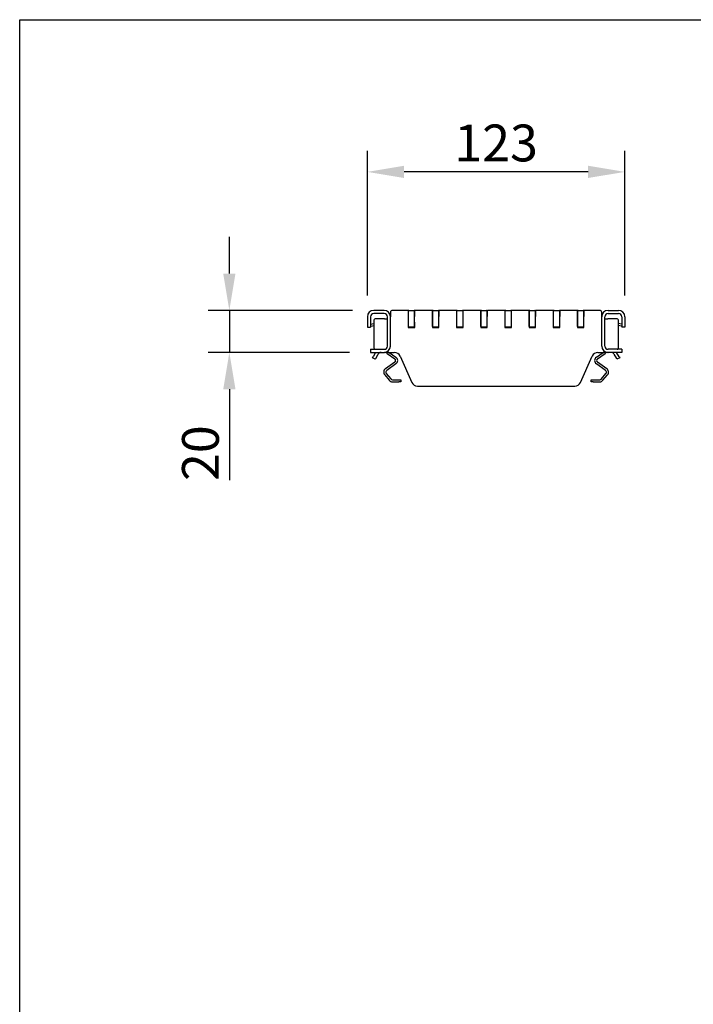
# Model space of a CAD drawing. Extents: x 6 to 1503, y 12 to 1060.
# Drawn here: x 6 to 326, y 592 to 1060 of the extents above; entities that cross this region are included whole.
import ezdxf

# ---------------------------------------------------------------- set-up
doc = ezdxf.new("R2010")
doc.units = 0
doc.header["$LTSCALE"] = 5
doc.linetypes.add('AUSGEZOGEN', pattern=[0])
doc.layers.get('DEFPOINTS').update_dxf_attribs({"linetype": 'CONTINUOUS'})
for name, color, linetype in [('AM_BOR', 7, 'CONTINUOUS'), ('BEMASS', 3, 'CONTINUOUS'), ('DUENN-18', 94, 'CONTINUOUS'), ('KOPF', 12, 'AUSGEZOGEN'), ('SICHTBAR', 7, 'CONTINUOUS')]:
    doc.layers.add(name, color=color, linetype=linetype)
doc.styles.add('BEMSTIL', font='isocp3.shx', dxfattribs={"width": 0.8})
doc.dimstyles.new('BEMASS', dxfattribs={"dimscale": 5, "dimtxt": 3.5, "dimasz": 3.5, "dimexe": 2, "dimexo": 2, "dimgap": 1, "dimtad": 1, "dimdec": 0, "dimtxsty": 'BEMSTIL', "dimcen": 3, "dimclrd": 3, "dimclre": 3, "dimclrt": 4, "dimadec": 0, "dimazin": 0, "dimtfac": 0.875, "dimtdec": 0, "dimtmove": 0, "dimatfit": 0, "dimfxl": 1, "dimtolj": 1, "dimlwd": -1, "dimlwe": -1, "dimarcsym": 0})

# ---------------------------------------------------------------- blocks, each defined once
blk = doc.blocks.new('RA_A4_QU')
at = {"layer": 'KOPF'}
for p, q in [((1.1, 2.5), (1.1, 212)), ((1.1, 212), (300.4, 212))]:
    blk.add_line(p, q, dxfattribs=at)
blk = doc.blocks.new('*D3')
at = {"layer": 'BEMASS', "color": 3, "transparency": 16777216}
for p, q in [((105.25, 939.28), (105.25, 956.78)), ((163.88, 921.78), (95.25, 921.78)), ((105.25, 921.78), (105.25, 901.78)), ((162.42, 901.78), (95.25, 901.78)), ((105.25, 884.28), (105.25, 841.01))]:
    blk.add_line(p, q, dxfattribs=at)
for points in [[(102.34, 939.28), (108.17, 939.28), (105.25, 921.78)], [(102.34, 884.28), (108.17, 884.28), (105.25, 901.78)]]:
    blk.add_solid(points, dxfattribs=at)
at = {"layer": 'DEFPOINTS', "color": 0, "transparency": 16777216}
for p in [(173.88, 921.78), (105.25, 901.78), (172.42, 901.78)]:
    blk.add_point(p, dxfattribs=at)
at = {"layer": 'BEMASS', "color": 4, "transparency": 16777216, "insert": (91.5, 853.9), "char_height": 17.5, "attachment_point": 5, "rotation": 90, "style": 'BEMSTIL'}
blk.add_mtext('\\A1;20', dxfattribs=at)
blk = doc.blocks.new('*D7')
at = {"layer": 'BEMASS', "color": 3, "transparency": 16777216}
for p, q in [((170.92, 928.78), (170.92, 997.63)), ((293.42, 928.78), (293.42, 997.63)), ((275.92, 987.63), (188.42, 987.63))]:
    blk.add_line(p, q, dxfattribs=at)
for points in [[(188.42, 990.55), (188.42, 984.72), (170.92, 987.63)], [(275.92, 990.55), (275.92, 984.72), (293.42, 987.63)]]:
    blk.add_solid(points, dxfattribs=at)
at = {"layer": 'DEFPOINTS', "color": 0, "transparency": 16777216}
for p in [(170.92, 987.63), (170.92, 918.78), (293.42, 918.78)]:
    blk.add_point(p, dxfattribs=at)
at = {"layer": 'BEMASS', "color": 4, "transparency": 16777216, "insert": (232.17, 1001.39), "char_height": 17.5, "attachment_point": 5, "style": 'BEMSTIL'}
blk.add_mtext('\\A1;123', dxfattribs=at)

msp = doc.modelspace()

# ---------------------------------------------------------------- linework, layer by layer
at = {"layer": 'DUENN-18'}
for p, q in [((179.05, 917.78), (174.65, 917.78)), ((179.05, 917.78), (180.42, 917.78)), ((190.37, 921.78), (190.37, 913.58)), ((190.42, 914.08), (190.42, 921.48)), ((193.42, 914.08), (193.42, 921.48)), ((193.42, 918.78), (193.57, 919.14)), ((193.57, 919.14), (193.57, 921.78)), ((201.87, 921.78), (201.87, 913.58)), ((201.92, 914.08), (201.92, 921.48)), ((204.92, 914.08), (204.92, 921.48)), ((204.92, 918.78), (205.07, 919.14)), ((205.07, 919.14), (205.07, 921.78)), ((213.37, 921.78), (213.37, 913.58)), ((213.42, 914.08), (213.42, 921.48)), ((216.42, 914.08), (216.42, 921.48)), ((216.42, 918.78), (216.57, 919.14)), ((216.57, 919.14), (216.57, 921.78)), ((224.87, 921.78), (224.87, 913.58)), ((224.92, 914.08), (224.92, 921.48)), ((227.92, 914.08), (227.92, 921.48)), ((227.92, 918.78), (228.07, 919.14)), ((228.07, 919.14), (228.07, 921.78)), ((236.37, 921.78), (236.37, 913.58)), ((236.42, 914.08), (236.42, 921.48)), ((239.42, 914.08), (239.42, 921.48)), ((239.42, 918.78), (239.57, 919.14)), ((239.57, 919.14), (239.57, 921.78)), ((247.87, 921.78), (247.87, 913.58)), ((247.92, 914.08), (247.92, 921.48)), ((250.92, 914.08), (250.92, 921.48)), ((250.92, 918.78), (251.07, 919.14)), ((251.07, 919.14), (251.07, 921.78)), ((259.37, 921.78), (259.37, 913.58)), ((259.42, 914.08), (259.42, 921.48)), ((262.42, 914.08), (262.42, 921.48)), ((262.42, 918.78), (262.57, 919.14)), ((262.57, 919.14), (262.57, 921.78)), ((270.87, 921.78), (270.87, 913.58)), ((270.92, 914.08), (270.92, 921.48)), ((273.92, 914.08), (273.92, 921.48)), ((273.92, 918.78), (274.07, 919.14)), ((274.07, 919.14), (274.07, 921.78)), ((283.92, 917.78), (285.3, 917.78)), ((289.7, 917.78), (285.3, 917.78)), ((172.47, 915.26), (172.42, 915.25)), ((172.66, 914.28), (172.42, 914.23)), ((172.47, 915.26), (173.95, 915.55)), ((172.66, 914.28), (173.95, 914.53)), ((173.95, 916.78), (173.95, 904.28)), ((190.37, 913.58), (193.47, 913.58)), ((193.12, 913.78), (190.72, 913.78)), ((193.47, 916.01), (193.42, 916.14)), ((193.47, 913.58), (193.47, 916.01)), ((201.87, 913.58), (204.97, 913.58)), ((204.62, 913.78), (202.22, 913.78)), ((204.97, 916.01), (204.92, 916.14)), ((204.97, 913.58), (204.97, 916.01)), ((213.37, 913.58), (216.47, 913.58)), ((216.12, 913.78), (213.72, 913.78)), ((216.47, 916.01), (216.42, 916.14)), ((216.47, 913.58), (216.47, 916.01)), ((224.87, 913.58), (227.97, 913.58)), ((227.62, 913.78), (225.22, 913.78)), ((227.97, 916.01), (227.92, 916.14)), ((227.97, 913.58), (227.97, 916.01)), ((236.37, 913.58), (239.47, 913.58)), ((239.12, 913.78), (236.72, 913.78)), ((239.47, 916.01), (239.42, 916.14)), ((239.47, 913.58), (239.47, 916.01)), ((247.87, 913.58), (250.97, 913.58)), ((250.62, 913.78), (248.22, 913.78)), ((250.97, 916.01), (250.92, 916.14)), ((250.97, 913.58), (250.97, 916.01)), ((259.37, 913.58), (262.47, 913.58)), ((262.12, 913.78), (259.72, 913.78)), ((262.47, 916.01), (262.42, 916.14)), ((262.47, 913.58), (262.47, 916.01)), ((270.87, 913.58), (273.97, 913.58)), ((273.62, 913.78), (271.22, 913.78)), ((273.97, 916.01), (273.92, 916.14)), ((273.97, 913.58), (273.97, 916.01)), ((290.4, 904.28), (290.4, 916.78)), ((291.88, 915.26), (290.4, 915.55)), ((291.68, 914.28), (290.4, 914.53)), ((291.92, 914.23), (291.68, 914.28))]:
    msp.add_line(p, q, dxfattribs=at)
for centre, radius, start, end in [((174.83, 916.9), 0.893, 101.4218, 188.0495), ((289.52, 916.9), 0.893, 351.9505, 78.5782), ((190.72, 914.08), 0.3, 180, 270), ((193.12, 914.08), 0.3, 270, 0), ((202.22, 914.08), 0.3, 180, 270), ((204.62, 914.08), 0.3, 270, 0), ((213.72, 914.08), 0.3, 180, 270), ((216.12, 914.08), 0.3, 270, 0), ((225.22, 914.08), 0.3, 180, 270), ((227.62, 914.08), 0.3, 270, 0), ((236.72, 914.08), 0.3, 180, 270), ((239.12, 914.08), 0.3, 270, 0), ((248.22, 914.08), 0.3, 180, 270), ((250.62, 914.08), 0.3, 270, 0), ((259.72, 914.08), 0.3, 180, 270), ((262.12, 914.08), 0.3, 270, 0), ((271.22, 914.08), 0.3, 180, 270), ((273.62, 914.08), 0.3, 270, 0), ((174.83, 904.15), 0.893, 171.9505, 258.5782), ((289.52, 904.15), 0.893, 281.4218, 8.0495)]:
    msp.add_arc(centre, radius, start, end, dxfattribs=at)
at = {"layer": 'SICHTBAR'}
for p, q in [((170.92, 918.78), (170.92, 913.78)), ((172.42, 918.78), (172.42, 913.78)), ((178.92, 921.78), (173.92, 921.78)), ((178.92, 920.28), (173.92, 920.28)), ((180.42, 904.78), (180.42, 918.78)), ((181.92, 920.78), (181.92, 918.78)), ((181.92, 904.78), (181.92, 918.78)), ((190.37, 921.78), (182.92, 921.78)), ((190.72, 921.78), (193.12, 921.78)), ((201.87, 921.78), (193.57, 921.78)), ((202.22, 921.78), (204.62, 921.78)), ((213.37, 921.78), (205.07, 921.78)), ((213.72, 921.78), (216.12, 921.78)), ((224.87, 921.78), (216.57, 921.78)), ((225.22, 921.78), (227.62, 921.78)), ((236.37, 921.78), (228.07, 921.78)), ((236.72, 921.78), (239.12, 921.78)), ((247.87, 921.78), (239.57, 921.78)), ((248.22, 921.78), (250.62, 921.78)), ((259.37, 921.78), (251.07, 921.78)), ((259.72, 921.78), (262.12, 921.78)), ((270.87, 921.78), (262.57, 921.78)), ((271.22, 921.78), (273.62, 921.78)), ((281.42, 921.78), (274.07, 921.78)), ((282.42, 918.78), (282.42, 920.78)), ((282.42, 904.78), (282.42, 918.78)), ((283.92, 904.78), (283.92, 918.78)), ((285.42, 921.78), (290.42, 921.78)), ((285.42, 920.28), (290.42, 920.28)), ((291.92, 918.78), (291.92, 913.78)), ((293.42, 918.78), (293.42, 913.78)), ((170.92, 913.78), (172.42, 913.78)), ((291.92, 915.25), (291.88, 915.26)), ((293.42, 913.78), (291.92, 913.78)), ((172.42, 903.28), (172.42, 901.78)), ((172.42, 903.28), (178.92, 903.28)), ((172.42, 901.78), (178.92, 901.78)), ((173.38, 899.27), (173.63, 899.71)), ((174.68, 898.52), (173.38, 899.27)), ((174.83, 901.78), (173.63, 899.71)), ((174.93, 898.96), (174.68, 898.52)), ((174.93, 898.96), (176.13, 901.03)), ((177.22, 901.77), (177.22, 901.78)), ((178.92, 901.78), (179.05, 901.78)), ((180.81, 901.78), (179.05, 901.78)), ((179.05, 901.78), (179.05, 901.78)), ((180.28, 901.29), (183.91, 898.75)), ((180.81, 901.78), (180.81, 902.45)), ((180.81, 901.78), (183.73, 901.78)), ((181.32, 901.78), (184.48, 899.56)), ((186.47, 900), (192.01, 887.56)), ((272.34, 887.56), (277.88, 900)), ((279.86, 899.56), (283.03, 901.78)), ((280.44, 898.75), (284.07, 901.29)), ((280.62, 901.78), (283.54, 901.78)), ((283.54, 901.78), (283.54, 902.45)), ((285.3, 901.78), (283.54, 901.78)), ((285.3, 901.78), (285.42, 901.78)), ((285.3, 901.78), (285.3, 901.78)), ((291.92, 903.28), (285.42, 903.28)), ((291.92, 901.78), (285.42, 901.78)), ((287.12, 901.78), (287.12, 901.77)), ((288.22, 901.03), (289.42, 898.96)), ((289.67, 898.52), (289.42, 898.96)), ((290.72, 899.71), (289.52, 901.78)), ((290.97, 899.27), (289.67, 898.52)), ((290.72, 899.71), (290.97, 899.27)), ((291.92, 903.28), (291.92, 901.78)), ((183.91, 897.11), (179.54, 894.05)), ((184.48, 896.29), (180.12, 893.23)), ((284.23, 893.23), (279.86, 896.29)), ((284.8, 894.05), (280.44, 897.11)), ((179.16, 891.13), (181.33, 888.54)), ((179.93, 891.77), (182.09, 889.19)), ((282.26, 889.19), (284.42, 891.77)), ((283.02, 888.54), (285.19, 891.13)), ((182.86, 888.83), (185.92, 888.83)), ((182.86, 887.83), (185.92, 887.83)), ((185.92, 888.83), (186.92, 888.83)), ((186.92, 887.83), (185.92, 887.83)), ((186.92, 888.83), (186.92, 887.83)), ((194.75, 885.78), (269.6, 885.78)), ((277.42, 887.83), (277.42, 888.83)), ((277.42, 888.83), (278.42, 888.83)), ((278.42, 887.83), (277.42, 887.83)), ((278.42, 888.83), (281.49, 888.83)), ((278.42, 887.83), (281.49, 887.83))]:
    msp.add_line(p, q, dxfattribs=at)
for centre, radius, start, end in [((173.92, 918.78), 3, 90, 180), ((173.92, 918.78), 1.5, 90, 180), ((178.92, 918.78), 3, 0, 90), ((178.92, 918.78), 1.5, 360, 90), ((182.92, 920.78), 1, 90, 180), ((190.72, 921.48), 0.3, 90, 180), ((193.12, 921.48), 0.3, 0, 90), ((202.22, 921.48), 0.3, 90, 180), ((204.62, 921.48), 0.3, 0, 90), ((213.72, 921.48), 0.3, 90, 180), ((216.12, 921.48), 0.3, 0, 90), ((225.22, 921.48), 0.3, 90, 180), ((227.62, 921.48), 0.3, 0, 90), ((236.72, 921.48), 0.3, 90, 180), ((239.12, 921.48), 0.3, 0, 90), ((248.22, 921.48), 0.3, 90, 180), ((250.62, 921.48), 0.3, 0, 90), ((259.72, 921.48), 0.3, 90, 180), ((262.12, 921.48), 0.3, 0, 90), ((271.22, 921.48), 0.3, 90, 180), ((273.62, 921.48), 0.3, 0, 90), ((281.42, 920.78), 1, 0, 90), ((285.42, 918.78), 3, 90, 180), ((285.42, 918.78), 1.5, 90, 180), ((290.42, 918.78), 3, 0, 90), ((290.42, 918.78), 1.5, 0, 90), ((178.92, 904.78), 3, 270, 0), ((178.92, 904.78), 1.5, 270, 0), ((285.42, 904.78), 3, 180, 270), ((285.42, 904.78), 1.5, 180, 270), ((177.42, 900.28), 1.5, 97.6623, 150), ((181.42, 902.93), 2, 215.0415, 235), ((183.73, 898.78), 3, 24, 90), ((183.34, 897.93), 2, 305, 55), ((280.62, 898.78), 3, 90, 156), ((281.01, 897.93), 2, 125, 235), ((282.92, 902.93), 2, 305, 324.9585), ((286.92, 900.28), 1.5, 30, 82.3377), ((183.34, 897.93), 1, 305, 55), ((281.01, 897.93), 1, 125, 235), ((180.69, 892.41), 2, 125, 220), ((180.69, 892.41), 1, 125, 220), ((283.66, 892.41), 1, 320, 55), ((283.66, 892.41), 2, 320, 55), ((182.86, 889.83), 2, 220, 270), ((182.86, 889.83), 1, 220, 270), ((194.75, 888.78), 3, 204, 270), ((269.6, 888.78), 3, 270, 336), ((281.49, 889.83), 1, 270, 320), ((281.49, 889.83), 2, 270, 320)]:
    msp.add_arc(centre, radius, start, end, dxfattribs=at)
for points, knots in [([(177.42, 901.78), (177.42, 901.78), (177.42, 901.78), (177.38, 901.78), (177.33, 901.78), (177.28, 901.77), (177.24, 901.77), (177.22, 901.77)], [0, 0, 0, 0, 0.214277, 0.428558, 0.642669, 0.856119, 1, 1, 1, 1]), ([(287.12, 901.77), (287.1, 901.77), (287.06, 901.77), (287, 901.78), (286.95, 901.78), (286.93, 901.78), (286.93, 901.78), (286.92, 901.78)], [0, 0, 0, 0, 0.214157, 0.428368, 0.641591, 0.855246, 1, 1, 1, 1])]:
    msp.add_open_spline(points, degree=3, knots=knots, dxfattribs=at)

# ---------------------------------------------------------------- block references
at = {"layer": 'AM_BOR', "xscale": 5, "yscale": 5, "zscale": 5}
msp.add_blockref('RA_A4_QU', (0, 0), dxfattribs=at)

# ---------------------------------------------------------------- dimensions: what is measured, and where the dimension line sits
at = {"layer": 'BEMASS'}
dim = msp.add_linear_dim(base=(170.92, 987.63), p1=(293.42, 918.78), p2=(170.92, 918.78), text='123', dimstyle='BEMASS', dxfattribs=at)
dim.commit()
dim.dimension.update_dxf_attribs({"geometry": '*D7', "text_midpoint": (232.17, 1001.39)})
dim = msp.add_linear_dim(base=(105.25, 901.78), p1=(173.88, 921.78), p2=(172.42, 901.78), angle=90, dimstyle='BEMASS', dxfattribs=at)
dim.commit()
dim.dimension.update_dxf_attribs({"geometry": '*D3', "text_midpoint": (91.5, 853.9)})

doc.saveas('drawing.dxf')
